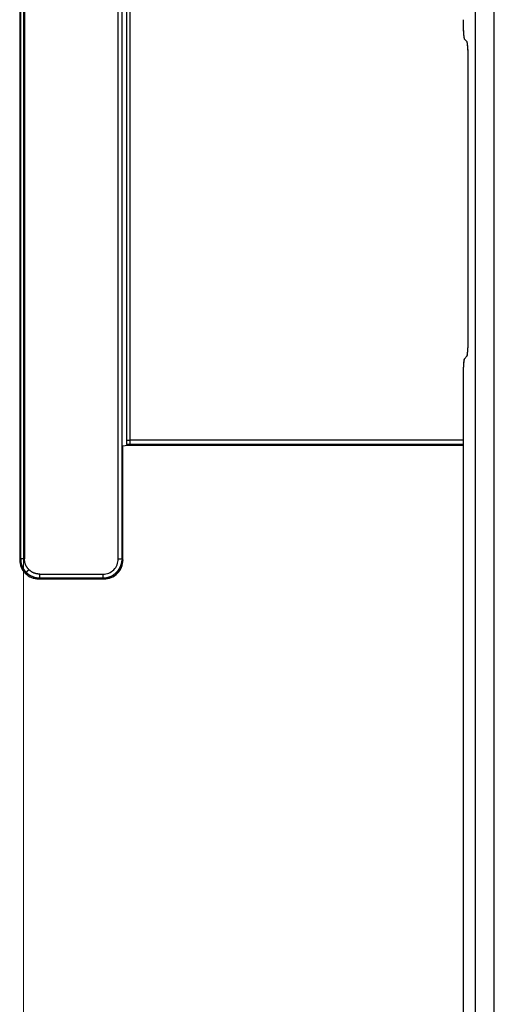
# Model space of a CAD drawing. Units: millimetres. Extents: x 0 to 4205, y 0 to 2970.
# Drawn here: x 2675 to 2700, y 2015 to 2066 of the extents above; entities that cross this region are included whole.
import ezdxf

# ---------------------------------------------------------------- set-up
doc = ezdxf.new("R2010")
doc.units = ezdxf.units.MM
doc.linetypes.add('PHANTOM', pattern=[63.5, 31.75, -6.35, 6.35, -6.35, 6.35, -6.35])
doc.layers.add('YKK_13', color=4, linetype='Continuous', lineweight=30)
doc.layers.add('YKK_D', color=6, linetype='Continuous', lineweight=13)

msp = doc.modelspace()

# ---------------------------------------------------------------- linework, layer by layer
at = {"layer": 'YKK_13'}
for p, q in [((2675.022, 2142.208), (2675.022, 2038.208)), ((2675.071, 2142.159), (2675.071, 2038.257)), ((2675.271, 2142.159), (2675.271, 2038.257)), ((2680.177, 2038.257), (2680.177, 2142.159)), ((2680.377, 2038.257), (2680.377, 2142.159)), ((2698.853, 2141.578), (2698.853, 1754.838)), ((2699.852, 1754.838), (2699.852, 2141.578)), ((2680.603, 2127.211), (2680.603, 2044.464)), ((2680.803, 2044.457), (2680.803, 2127.011)), ((2698.271, 2065.458), (2698.434, 2065.296)), ((2698.484, 2049.869), (2698.484, 2064.297)), ((2698.434, 2048.87), (2698.271, 2048.708)), ((2698.222, 2047.709), (2698.222, 1754.207)), ((2698.222, 2044.457), (2680.803, 2044.457)), ((2680.426, 2044.162), (2680.659, 2044.208)), ((2680.426, 2038.208), (2680.426, 2044.162)), ((2680.659, 2044.208), (2680.609, 2044.258)), ((2680.659, 2044.208), (2698.222, 2044.208)), ((2680.803, 2044.257), (2698.222, 2044.257)), ((2675.071, 2038.257), (2675.022, 2038.208)), ((2680.426, 2038.208), (2680.377, 2038.257)), ((2676.021, 2037.208), (2676.07, 2037.257)), ((2676.07, 2037.457), (2679.378, 2037.457)), ((2676.07, 2037.257), (2679.378, 2037.257)), ((2679.378, 2037.257), (2679.427, 2037.208)), ((2676.021, 2037.208), (2679.427, 2037.208))]:
    msp.add_line(p, q, dxfattribs=at)
at = {"layer": 'YKK_13', "linetype": 'PHANTOM'}
for p, q in [((2698.853, 2141.578), (2698.853, 1754.838)), ((2699.852, 1754.838), (2699.852, 2141.578)), ((2698.271, 2065.458), (2698.434, 2065.296)), ((2698.484, 2049.869), (2698.484, 2064.297)), ((2698.434, 2048.87), (2698.271, 2048.708)), ((2698.222, 2047.709), (2698.222, 1754.207))]:
    msp.add_line(p, q, dxfattribs=at)
for centre, start, end in [((2703.625, 2066.225), 177.543, 188.1514), ((2693.081, 2064.529), 357.5429, 8.1515), ((2693.081, 2049.637), 351.8485, 2.4571), ((2703.625, 2047.941), 171.8486, 182.457)]:
    msp.add_arc(centre, 5.408, start, end, dxfattribs=at)
at = {"layer": 'YKK_13'}
for centre, radius, start, end in [((2703.625, 2066.225), 5.408, 177.543, 188.1514), ((2693.081, 2064.529), 5.408, 357.5429, 8.1515), ((2693.081, 2049.637), 5.408, 351.8485, 2.4571), ((2703.625, 2047.941), 5.408, 171.8486, 182.457), ((2683.073, 2044.432), 2.47, 179.2758, 184.0562), ((2679.378, 2038.257), 0.8, 269.9972, 0.0039), ((2676.021, 2038.208), 1, 179.9964, 270.0032), ((2679.427, 2038.208), 1, 269.9971, 0.0033)]:
    msp.add_arc(centre, radius, start, end, dxfattribs=at)
for points, knots in [([(2680.603, 2044.464), (2680.603, 2044.464), (2680.603, 2044.464), (2680.603, 2044.464), (2680.603, 2044.464), (2680.603, 2044.464), (2680.603, 2044.464), (2680.603, 2044.463), (2680.603, 2044.463), (2680.603, 2044.463), (2680.603, 2044.463), (2680.603, 2044.463), (2680.603, 2044.463), (2680.603, 2044.463), (2680.603, 2044.463), (2680.603, 2044.463), (2680.604, 2044.463), (2680.604, 2044.463), (2680.604, 2044.463), (2680.604, 2044.463), (2680.604, 2044.463), (2680.604, 2044.463), (2680.604, 2044.463)], [0, 0, 0, 0, 0.000045358, 0.00009122, 0.000138137, 0.000186534, 0.000236983, 0.000290103, 0.00034656, 0.000407058, 0.000472332, 0.000543135, 0.000620017, 0.000702692, 0.000790662, 0.000883372, 0.000980156, 0.001080314, 0.001183164, 0.001288034, 0.001394595, 0.00150183, 0.00150183, 0.00150183, 0.00150183]), ([(2680.604, 2044.463), (2680.604, 2044.463), (2680.605, 2044.463), (2680.606, 2044.463), (2680.607, 2044.462), (2680.609, 2044.462), (2680.61, 2044.462), (2680.612, 2044.462), (2680.613, 2044.462), (2680.615, 2044.461), (2680.617, 2044.461), (2680.619, 2044.461), (2680.621, 2044.461), (2680.624, 2044.461), (2680.627, 2044.461), (2680.63, 2044.46), (2680.633, 2044.46), (2680.636, 2044.46), (2680.639, 2044.46), (2680.642, 2044.46), (2680.646, 2044.46), (2680.648, 2044.459), (2680.649, 2044.459)], [0, 0, 0, 0, 0.00112626, 0.0022753, 0.00346977, 0.00473249, 0.00608639, 0.00755448, 0.00915979, 0.01092522, 0.01287531, 0.01503218, 0.01741141, 0.01999795, 0.02276889, 0.02570125, 0.02877201, 0.03195813, 0.03523656, 0.03858422, 0.04197804, 0.04539508, 0.04539508, 0.04539508, 0.04539508]), ([(2680.649, 2044.459), (2680.65, 2044.459), (2680.651, 2044.459), (2680.652, 2044.459), (2680.653, 2044.459), (2680.654, 2044.459), (2680.656, 2044.459), (2680.657, 2044.459), (2680.658, 2044.459), (2680.66, 2044.459), (2680.661, 2044.459), (2680.663, 2044.459), (2680.664, 2044.459), (2680.665, 2044.459), (2680.667, 2044.459), (2680.668, 2044.459), (2680.67, 2044.459), (2680.671, 2044.459), (2680.673, 2044.459), (2680.674, 2044.458), (2680.676, 2044.458), (2680.677, 2044.458), (2680.677, 2044.458)], [0, 0, 0, 0, 0.00129446, 0.00259093, 0.00389143, 0.00519797, 0.00651257, 0.00783724, 0.00917399, 0.01052485, 0.01189183, 0.01327693, 0.01468151, 0.0161042, 0.01754301, 0.01899591, 0.02046089, 0.02193594, 0.02341904, 0.02490819, 0.02640136, 0.02789655, 0.02789655, 0.02789655, 0.02789655]), ([(2680.677, 2044.458), (2680.679, 2044.458), (2680.682, 2044.458), (2680.687, 2044.458), (2680.692, 2044.458), (2680.697, 2044.458), (2680.701, 2044.458), (2680.706, 2044.458), (2680.711, 2044.458), (2680.717, 2044.458), (2680.722, 2044.457), (2680.727, 2044.457), (2680.732, 2044.457), (2680.738, 2044.457), (2680.743, 2044.457), (2680.749, 2044.457), (2680.754, 2044.457), (2680.76, 2044.457), (2680.766, 2044.457), (2680.772, 2044.457), (2680.777, 2044.457), (2680.781, 2044.457), (2680.783, 2044.457)], [0, 0, 0, 0, 0.0048278, 0.0096651, 0.0145214, 0.0194062, 0.024329, 0.0292993, 0.0343267, 0.0394207, 0.0445907, 0.0498463, 0.0551938, 0.060627, 0.0661364, 0.0717124, 0.0773455, 0.0830263, 0.0887451, 0.0944924, 0.1002589, 0.1060348, 0.1060348, 0.1060348, 0.1060348]), ([(2680.783, 2044.457), (2680.783, 2044.457), (2680.784, 2044.457), (2680.785, 2044.457), (2680.786, 2044.457), (2680.787, 2044.457), (2680.788, 2044.457), (2680.789, 2044.457), (2680.79, 2044.457), (2680.791, 2044.457), (2680.792, 2044.457), (2680.793, 2044.457), (2680.794, 2044.457), (2680.795, 2044.457), (2680.796, 2044.457), (2680.797, 2044.457), (2680.798, 2044.457), (2680.799, 2044.457), (2680.8, 2044.457), (2680.801, 2044.457), (2680.802, 2044.457), (2680.802, 2044.457), (2680.803, 2044.457)], [0, 0, 0, 0, 0.00097578, 0.00195159, 0.00292748, 0.00390346, 0.00487959, 0.00585589, 0.00683241, 0.00780916, 0.0087862, 0.00976355, 0.01074123, 0.01171923, 0.01269751, 0.01367604, 0.01465477, 0.01563368, 0.01661273, 0.01759189, 0.01857111, 0.01955037, 0.01955037, 0.01955037, 0.01955037]), ([(2680.803, 2044.257), (2680.803, 2044.257), (2680.803, 2044.258), (2680.803, 2044.26), (2680.803, 2044.261), (2680.803, 2044.263), (2680.803, 2044.266), (2680.803, 2044.268), (2680.803, 2044.271), (2680.803, 2044.275), (2680.803, 2044.28), (2680.803, 2044.285), (2680.803, 2044.29), (2680.803, 2044.296), (2680.803, 2044.303), (2680.803, 2044.309), (2680.803, 2044.317), (2680.803, 2044.324), (2680.803, 2044.332), (2680.803, 2044.341), (2680.803, 2044.349), (2680.803, 2044.358), (2680.803, 2044.367), (2680.803, 2044.376), (2680.803, 2044.386), (2680.803, 2044.396), (2680.803, 2044.406), (2680.803, 2044.416), (2680.803, 2044.426), (2680.803, 2044.436), (2680.803, 2044.446), (2680.803, 2044.453), (2680.803, 2044.457)], [0, 0, 0, 0, 0.0013708, 0.0028275, 0.0044559, 0.006342, 0.0085716, 0.0112305, 0.0144047, 0.0181774, 0.0225714, 0.0275491, 0.0330702, 0.0390945, 0.0455817, 0.0524914, 0.0597836, 0.0674217, 0.075385, 0.0836565, 0.0922193, 0.1010564, 0.110151, 0.1194861, 0.1290444, 0.1388033, 0.1487342, 0.1588085, 0.1689976, 0.1792726, 0.189605, 0.1999661, 0.1999661, 0.1999661, 0.1999661]), ([(2680.609, 2044.258), (2680.612, 2044.258), (2680.618, 2044.258), (2680.627, 2044.258), (2680.636, 2044.258), (2680.646, 2044.257), (2680.655, 2044.257), (2680.664, 2044.257), (2680.674, 2044.257), (2680.683, 2044.257), (2680.693, 2044.257), (2680.703, 2044.257), (2680.712, 2044.257), (2680.722, 2044.257), (2680.732, 2044.257), (2680.742, 2044.257), (2680.752, 2044.257), (2680.762, 2044.257), (2680.772, 2044.257), (2680.782, 2044.257), (2680.793, 2044.257), (2680.799, 2044.257), (2680.803, 2044.257)], [0, 0, 0, 0, 0.0092193, 0.0184482, 0.0276964, 0.0369735, 0.0462891, 0.0556529, 0.0650744, 0.0745635, 0.0841296, 0.0937824, 0.1035283, 0.1133609, 0.1232705, 0.1332475, 0.1432823, 0.1533653, 0.1634867, 0.1736371, 0.1838067, 0.1939859, 0.1939859, 0.1939859, 0.1939859]), ([(2675.271, 2038.257), (2675.267, 2038.257), (2675.26, 2038.257), (2675.25, 2038.257), (2675.24, 2038.257), (2675.229, 2038.257), (2675.219, 2038.257), (2675.209, 2038.257), (2675.2, 2038.257), (2675.19, 2038.257), (2675.181, 2038.257), (2675.172, 2038.257), (2675.163, 2038.257), (2675.154, 2038.257), (2675.146, 2038.257), (2675.138, 2038.257), (2675.13, 2038.257), (2675.123, 2038.257), (2675.116, 2038.257), (2675.11, 2038.257), (2675.104, 2038.257), (2675.098, 2038.257), (2675.093, 2038.257), (2675.089, 2038.257), (2675.085, 2038.257), (2675.082, 2038.257), (2675.079, 2038.257), (2675.077, 2038.257), (2675.075, 2038.257), (2675.073, 2038.257), (2675.072, 2038.257), (2675.071, 2038.257), (2675.071, 2038.257)], [0, 0, 0, 0, 0.010362, 0.0206953, 0.0309712, 0.0411609, 0.0512359, 0.0611675, 0.0709268, 0.0804855, 0.0898207, 0.0989154, 0.1077525, 0.1163152, 0.1245867, 0.1325499, 0.140188, 0.1474802, 0.1543901, 0.1608775, 0.166902, 0.1724234, 0.1774013, 0.1817956, 0.1855685, 0.1887428, 0.1914019, 0.1936315, 0.1955176, 0.1971461, 0.1986028, 0.1999736, 0.1999736, 0.1999736, 0.1999736]), ([(2675.505, 2037.691), (2675.498, 2037.699), (2675.485, 2037.716), (2675.465, 2037.741), (2675.445, 2037.766), (2675.426, 2037.791), (2675.407, 2037.816), (2675.39, 2037.842), (2675.373, 2037.868), (2675.358, 2037.895), (2675.344, 2037.923), (2675.331, 2037.95), (2675.32, 2037.979), (2675.311, 2038.008), (2675.303, 2038.038), (2675.296, 2038.069), (2675.29, 2038.099), (2675.285, 2038.13), (2675.281, 2038.162), (2675.277, 2038.193), (2675.274, 2038.225), (2675.272, 2038.246), (2675.271, 2038.257)], [0, 0, 0, 0, 0.0319354, 0.0638192, 0.0956027, 0.1272431, 0.1587065, 0.1899712, 0.2210313, 0.2519002, 0.2826145, 0.3132374, 0.3438604, 0.3745747, 0.4054438, 0.436504, 0.4677688, 0.4992322, 0.5308727, 0.5626563, 0.5945403, 0.6264757, 0.6264757, 0.6264757, 0.6264757]), ([(2680.177, 2038.257), (2680.18, 2038.257), (2680.185, 2038.257), (2680.193, 2038.257), (2680.201, 2038.257), (2680.208, 2038.257), (2680.216, 2038.257), (2680.224, 2038.257), (2680.231, 2038.257), (2680.239, 2038.257), (2680.246, 2038.257), (2680.253, 2038.257), (2680.26, 2038.257), (2680.267, 2038.257), (2680.274, 2038.257), (2680.281, 2038.257), (2680.287, 2038.257), (2680.294, 2038.257), (2680.3, 2038.257), (2680.306, 2038.257), (2680.312, 2038.257), (2680.318, 2038.257), (2680.323, 2038.257), (2680.328, 2038.257), (2680.333, 2038.257), (2680.338, 2038.257), (2680.342, 2038.257), (2680.346, 2038.257), (2680.35, 2038.257), (2680.354, 2038.257), (2680.358, 2038.257), (2680.361, 2038.257), (2680.363, 2038.257), (2680.366, 2038.257), (2680.368, 2038.257), (2680.37, 2038.257), (2680.371, 2038.257), (2680.373, 2038.257), (2680.374, 2038.257), (2680.375, 2038.257), (2680.376, 2038.257), (2680.377, 2038.257), (2680.377, 2038.257)], [0, 0, 0, 0, 0.0077638, 0.0155159, 0.0232445, 0.0309377, 0.0385839, 0.0461713, 0.0536881, 0.0611225, 0.0684628, 0.0756973, 0.0828159, 0.0898108, 0.0966746, 0.1033997, 0.1099785, 0.1164006, 0.1226498, 0.128709, 0.1345613, 0.1401897, 0.1455808, 0.1507347, 0.1556554, 0.1603466, 0.164812, 0.1690531, 0.1730515, 0.1767791, 0.1802076, 0.1833091, 0.1860579, 0.1884653, 0.1905687, 0.1924062, 0.1940157, 0.1954352, 0.1967028, 0.1978564, 0.198934, 0.1999736, 0.1999736, 0.1999736, 0.1999736]), ([(2680.377, 2038.257), (2680.377, 2038.255), (2680.377, 2038.252), (2680.377, 2038.247), (2680.377, 2038.242), (2680.377, 2038.237), (2680.377, 2038.232), (2680.377, 2038.227), (2680.377, 2038.222), (2680.377, 2038.217), (2680.376, 2038.212), (2680.376, 2038.207), (2680.376, 2038.202), (2680.376, 2038.197), (2680.375, 2038.192), (2680.375, 2038.187), (2680.375, 2038.183), (2680.374, 2038.178), (2680.374, 2038.173), (2680.373, 2038.168), (2680.373, 2038.163), (2680.373, 2038.16), (2680.372, 2038.158)], [0, 0, 0, 0, 0.00495078, 0.00990144, 0.01485184, 0.01980186, 0.02475141, 0.02970046, 0.03464898, 0.039597, 0.04454464, 0.04949204, 0.05443945, 0.05938708, 0.06433511, 0.06928363, 0.07423268, 0.07918224, 0.08413226, 0.08908265, 0.09403331, 0.09898409, 0.09898409, 0.09898409, 0.09898409]), ([(2680.209, 2037.702), (2680.21, 2037.703), (2680.212, 2037.706), (2680.215, 2037.71), (2680.217, 2037.714), (2680.22, 2037.718), (2680.223, 2037.723), (2680.225, 2037.727), (2680.228, 2037.731), (2680.23, 2037.735), (2680.233, 2037.739), (2680.236, 2037.743), (2680.238, 2037.748), (2680.24, 2037.752), (2680.243, 2037.756), (2680.245, 2037.76), (2680.248, 2037.765), (2680.25, 2037.769), (2680.253, 2037.773), (2680.255, 2037.777), (2680.257, 2037.782), (2680.259, 2037.784), (2680.26, 2037.786)], [0, 0, 0, 0, 0.00489138, 0.00978265, 0.01467367, 0.01956433, 0.02445455, 0.02934429, 0.03423352, 0.0391223, 0.04401069, 0.04889887, 0.05378705, 0.05867545, 0.06356422, 0.06845346, 0.07334319, 0.07823341, 0.08312407, 0.08801509, 0.09290635, 0.09779773, 0.09779773, 0.09779773, 0.09779773]), ([(2680.26, 2037.786), (2680.261, 2037.789), (2680.264, 2037.795), (2680.268, 2037.803), (2680.273, 2037.812), (2680.277, 2037.821), (2680.281, 2037.83), (2680.285, 2037.838), (2680.29, 2037.847), (2680.294, 2037.856), (2680.298, 2037.865), (2680.301, 2037.874), (2680.305, 2037.883), (2680.309, 2037.892), (2680.312, 2037.901), (2680.315, 2037.91), (2680.319, 2037.92), (2680.322, 2037.929), (2680.325, 2037.938), (2680.328, 2037.947), (2680.331, 2037.957), (2680.333, 2037.963), (2680.334, 2037.966)], [0, 0, 0, 0, 0.0097689, 0.0195368, 0.0293026, 0.0390656, 0.048825, 0.0585805, 0.0683319, 0.0780796, 0.0878243, 0.0975671, 0.10731, 0.1170547, 0.1268023, 0.1365538, 0.1463092, 0.1560687, 0.1658316, 0.1755975, 0.1853653, 0.1951342, 0.1951342, 0.1951342, 0.1951342]), ([(2680.334, 2037.966), (2680.335, 2037.968), (2680.336, 2037.971), (2680.337, 2037.975), (2680.338, 2037.98), (2680.34, 2037.985), (2680.341, 2037.989), (2680.342, 2037.994), (2680.344, 2037.999), (2680.345, 2038.004), (2680.346, 2038.008), (2680.347, 2038.013), (2680.348, 2038.018), (2680.35, 2038.023), (2680.351, 2038.027), (2680.352, 2038.032), (2680.353, 2038.037), (2680.354, 2038.042), (2680.355, 2038.046), (2680.356, 2038.051), (2680.357, 2038.056), (2680.358, 2038.059), (2680.358, 2038.061)], [0, 0, 0, 0, 0.00489107, 0.00978203, 0.01467273, 0.01956308, 0.02445299, 0.02934242, 0.03423134, 0.0391198, 0.04400789, 0.04889576, 0.05378363, 0.05867171, 0.06356017, 0.06844909, 0.07333851, 0.07822842, 0.08311876, 0.08800946, 0.09290041, 0.09779148, 0.09779148, 0.09779148, 0.09779148]), ([(2680.358, 2038.061), (2680.358, 2038.062), (2680.359, 2038.066), (2680.36, 2038.07), (2680.361, 2038.075), (2680.362, 2038.08), (2680.362, 2038.085), (2680.363, 2038.09), (2680.364, 2038.095), (2680.365, 2038.099), (2680.366, 2038.104), (2680.366, 2038.109), (2680.367, 2038.114), (2680.368, 2038.119), (2680.368, 2038.124), (2680.369, 2038.129), (2680.37, 2038.133), (2680.37, 2038.138), (2680.371, 2038.143), (2680.371, 2038.148), (2680.372, 2038.153), (2680.372, 2038.156), (2680.372, 2038.158)], [0, 0, 0, 0, 0.00491431, 0.00982851, 0.01474245, 0.01965603, 0.02456917, 0.02948182, 0.03439397, 0.03930566, 0.04421696, 0.04912805, 0.05403913, 0.05895043, 0.06386211, 0.06877426, 0.07368691, 0.07860004, 0.08351362, 0.08842756, 0.09334175, 0.09825605, 0.09825605, 0.09825605, 0.09825605]), ([(2675.363, 2037.55), (2675.364, 2037.55), (2675.365, 2037.551), (2675.366, 2037.552), (2675.367, 2037.553), (2675.369, 2037.555), (2675.37, 2037.557), (2675.372, 2037.559), (2675.375, 2037.561), (2675.377, 2037.563), (2675.38, 2037.567), (2675.384, 2037.57), (2675.387, 2037.574), (2675.392, 2037.578), (2675.396, 2037.583), (2675.401, 2037.587), (2675.406, 2037.592), (2675.412, 2037.598), (2675.417, 2037.604), (2675.423, 2037.609), (2675.429, 2037.615), (2675.435, 2037.622), (2675.442, 2037.628), (2675.448, 2037.635), (2675.455, 2037.641), (2675.462, 2037.648), (2675.469, 2037.655), (2675.476, 2037.662), (2675.483, 2037.669), (2675.49, 2037.677), (2675.498, 2037.684), (2675.502, 2037.689), (2675.505, 2037.691)], [0, 0, 0, 0, 0.0016169, 0.0033086, 0.0051503, 0.0072168, 0.009583, 0.0123238, 0.0155143, 0.0192294, 0.0235326, 0.0284171, 0.0338484, 0.0397922, 0.0462139, 0.0530792, 0.0603536, 0.0680026, 0.075992, 0.0842903, 0.0928752, 0.1017253, 0.1108196, 0.1201369, 0.129656, 0.1393557, 0.1492129, 0.1592015, 0.1692953, 0.1794679, 0.1896932, 0.1999447, 0.1999447, 0.1999447, 0.1999447]), ([(2676.07, 2037.457), (2676.06, 2037.458), (2676.039, 2037.46), (2676.007, 2037.464), (2675.975, 2037.467), (2675.944, 2037.472), (2675.913, 2037.477), (2675.882, 2037.482), (2675.852, 2037.489), (2675.822, 2037.497), (2675.793, 2037.507), (2675.764, 2037.517), (2675.736, 2037.53), (2675.709, 2037.544), (2675.682, 2037.56), (2675.656, 2037.576), (2675.63, 2037.594), (2675.605, 2037.612), (2675.579, 2037.631), (2675.554, 2037.651), (2675.53, 2037.671), (2675.513, 2037.684), (2675.505, 2037.691)], [0, 0, 0, 0, 0.0319347, 0.063818, 0.095601, 0.1272409, 0.1587038, 0.1899682, 0.221028, 0.2518967, 0.2826109, 0.3132336, 0.3438563, 0.3745704, 0.405439, 0.4364987, 0.467763, 0.4992258, 0.5308656, 0.5626485, 0.5945317, 0.6264664, 0.6264664, 0.6264664, 0.6264664]), ([(2676.07, 2037.257), (2676.07, 2037.257), (2676.07, 2037.258), (2676.07, 2037.26), (2676.07, 2037.261), (2676.07, 2037.263), (2676.07, 2037.266), (2676.07, 2037.268), (2676.07, 2037.271), (2676.07, 2037.275), (2676.07, 2037.28), (2676.07, 2037.285), (2676.07, 2037.29), (2676.07, 2037.296), (2676.07, 2037.303), (2676.07, 2037.309), (2676.07, 2037.317), (2676.07, 2037.324), (2676.07, 2037.332), (2676.07, 2037.341), (2676.07, 2037.349), (2676.07, 2037.358), (2676.07, 2037.367), (2676.07, 2037.376), (2676.07, 2037.386), (2676.07, 2037.396), (2676.07, 2037.406), (2676.07, 2037.416), (2676.07, 2037.426), (2676.07, 2037.436), (2676.07, 2037.446), (2676.07, 2037.453), (2676.07, 2037.457)], [0, 0, 0, 0, 0.0013708, 0.0028275, 0.0044559, 0.0063419, 0.0085714, 0.0112303, 0.0144045, 0.0181771, 0.022571, 0.0275487, 0.0330697, 0.0390939, 0.0455809, 0.0524905, 0.0597825, 0.0674205, 0.0753836, 0.0836549, 0.0922175, 0.1010545, 0.110149, 0.1194841, 0.1290425, 0.1388015, 0.1487326, 0.1588072, 0.1689965, 0.1792719, 0.1896047, 0.1999661, 0.1999661, 0.1999661, 0.1999661]), ([(2679.378, 2037.457), (2679.378, 2037.453), (2679.378, 2037.446), (2679.378, 2037.436), (2679.378, 2037.426), (2679.378, 2037.416), (2679.378, 2037.406), (2679.378, 2037.396), (2679.378, 2037.386), (2679.378, 2037.376), (2679.378, 2037.367), (2679.378, 2037.358), (2679.378, 2037.349), (2679.378, 2037.341), (2679.378, 2037.332), (2679.378, 2037.324), (2679.378, 2037.317), (2679.378, 2037.309), (2679.378, 2037.303), (2679.378, 2037.296), (2679.378, 2037.29), (2679.378, 2037.285), (2679.378, 2037.28), (2679.378, 2037.275), (2679.378, 2037.271), (2679.378, 2037.268), (2679.378, 2037.266), (2679.378, 2037.263), (2679.378, 2037.261), (2679.378, 2037.26), (2679.378, 2037.258), (2679.378, 2037.257), (2679.378, 2037.257)], [0, 0, 0, 0, 0.0103615, 0.0206942, 0.0309696, 0.041159, 0.0512335, 0.0611647, 0.0709237, 0.0804821, 0.0898171, 0.0989116, 0.1077486, 0.1163112, 0.1245826, 0.1325456, 0.1401836, 0.1474756, 0.1543852, 0.1608723, 0.1668964, 0.1724175, 0.1773951, 0.181789, 0.1855617, 0.1887358, 0.1913947, 0.1936242, 0.1955103, 0.1971387, 0.1985953, 0.1999661, 0.1999661, 0.1999661, 0.1999661]), ([(2679.378, 2037.257), (2679.379, 2037.257), (2679.383, 2037.257), (2679.387, 2037.257), (2679.392, 2037.257), (2679.397, 2037.257), (2679.402, 2037.257), (2679.407, 2037.257), (2679.412, 2037.258), (2679.417, 2037.258), (2679.422, 2037.258), (2679.427, 2037.258), (2679.432, 2037.258), (2679.437, 2037.259), (2679.442, 2037.259), (2679.447, 2037.259), (2679.452, 2037.26), (2679.457, 2037.26), (2679.462, 2037.261), (2679.467, 2037.261), (2679.471, 2037.261), (2679.475, 2037.262), (2679.476, 2037.262)], [0, 0, 0, 0, 0.00495078, 0.00990144, 0.01485184, 0.01980186, 0.02475141, 0.02970046, 0.03464898, 0.039597, 0.04454464, 0.04949204, 0.05443945, 0.05938708, 0.06433511, 0.06928363, 0.07423268, 0.07918224, 0.08413226, 0.08908265, 0.09403331, 0.09898409, 0.09898409, 0.09898409, 0.09898409]), ([(2679.476, 2037.262), (2679.478, 2037.262), (2679.481, 2037.262), (2679.486, 2037.263), (2679.491, 2037.263), (2679.496, 2037.264), (2679.501, 2037.265), (2679.506, 2037.265), (2679.511, 2037.266), (2679.515, 2037.266), (2679.52, 2037.267), (2679.525, 2037.268), (2679.53, 2037.269), (2679.535, 2037.269), (2679.54, 2037.27), (2679.545, 2037.271), (2679.549, 2037.272), (2679.554, 2037.273), (2679.559, 2037.274), (2679.564, 2037.275), (2679.569, 2037.275), (2679.572, 2037.276), (2679.574, 2037.276)], [0, 0, 0, 0, 0.0049143, 0.00982848, 0.01474241, 0.01965598, 0.02456912, 0.02948176, 0.0343939, 0.03930558, 0.04421689, 0.04912797, 0.05403905, 0.05895036, 0.06386204, 0.06877419, 0.07368684, 0.07859998, 0.08351356, 0.08842749, 0.09334168, 0.09825599, 0.09825599, 0.09825599, 0.09825599]), ([(2679.574, 2037.276), (2679.575, 2037.277), (2679.578, 2037.277), (2679.583, 2037.278), (2679.588, 2037.279), (2679.593, 2037.28), (2679.597, 2037.281), (2679.602, 2037.283), (2679.607, 2037.284), (2679.612, 2037.285), (2679.617, 2037.286), (2679.621, 2037.287), (2679.626, 2037.288), (2679.631, 2037.29), (2679.635, 2037.291), (2679.64, 2037.292), (2679.645, 2037.293), (2679.65, 2037.295), (2679.654, 2037.296), (2679.659, 2037.297), (2679.664, 2037.299), (2679.667, 2037.3), (2679.668, 2037.3)], [0, 0, 0, 0, 0.00489118, 0.00978223, 0.01467304, 0.01956349, 0.0244535, 0.02934302, 0.03423204, 0.03912059, 0.04400877, 0.04889673, 0.05378469, 0.05867287, 0.06356143, 0.06845045, 0.07333997, 0.07822999, 0.08312044, 0.08801126, 0.09290232, 0.0977935, 0.0977935, 0.0977935, 0.0977935]), ([(2679.668, 2037.3), (2679.671, 2037.301), (2679.678, 2037.303), (2679.687, 2037.306), (2679.696, 2037.309), (2679.705, 2037.313), (2679.715, 2037.316), (2679.724, 2037.319), (2679.733, 2037.322), (2679.742, 2037.326), (2679.751, 2037.329), (2679.76, 2037.333), (2679.769, 2037.337), (2679.778, 2037.341), (2679.787, 2037.345), (2679.796, 2037.349), (2679.805, 2037.353), (2679.813, 2037.357), (2679.822, 2037.362), (2679.831, 2037.366), (2679.84, 2037.37), (2679.845, 2037.373), (2679.848, 2037.375)], [0, 0, 0, 0, 0.0097689, 0.0195368, 0.0293027, 0.0390657, 0.0488251, 0.0585806, 0.068332, 0.0780797, 0.0878244, 0.0975672, 0.1073101, 0.1170548, 0.1268024, 0.1365539, 0.1463094, 0.1560688, 0.1658318, 0.1755977, 0.1853656, 0.1951345, 0.1951345, 0.1951345, 0.1951345]), ([(2679.848, 2037.375), (2679.85, 2037.375), (2679.853, 2037.377), (2679.857, 2037.379), (2679.861, 2037.382), (2679.866, 2037.384), (2679.87, 2037.387), (2679.874, 2037.389), (2679.878, 2037.391), (2679.883, 2037.394), (2679.887, 2037.396), (2679.891, 2037.399), (2679.895, 2037.401), (2679.899, 2037.404), (2679.903, 2037.406), (2679.908, 2037.409), (2679.912, 2037.412), (2679.916, 2037.414), (2679.92, 2037.417), (2679.924, 2037.42), (2679.928, 2037.422), (2679.931, 2037.424), (2679.932, 2037.425)], [0, 0, 0, 0, 0.0048915, 0.00978287, 0.01467401, 0.01956478, 0.02445512, 0.02934498, 0.03423433, 0.03912323, 0.04401176, 0.04890006, 0.05378837, 0.0586769, 0.06356579, 0.06845515, 0.07334501, 0.07823536, 0.08312613, 0.08801727, 0.09290865, 0.09780015, 0.09780015, 0.09780015, 0.09780015]), ([(2679.932, 2037.425), (2679.934, 2037.426), (2679.936, 2037.428), (2679.94, 2037.43), (2679.944, 2037.433), (2679.948, 2037.436), (2679.952, 2037.439), (2679.957, 2037.442), (2679.961, 2037.445), (2679.965, 2037.447), (2679.968, 2037.45), (2679.972, 2037.453), (2679.976, 2037.456), (2679.98, 2037.459), (2679.984, 2037.462), (2679.988, 2037.465), (2679.992, 2037.468), (2679.996, 2037.471), (2680, 2037.474), (2680.004, 2037.477), (2680.007, 2037.48), (2680.01, 2037.482), (2680.011, 2037.483)], [0, 0, 0, 0, 0.00491362, 0.00982712, 0.01474036, 0.01965325, 0.02456568, 0.02947763, 0.03438906, 0.03930003, 0.04421061, 0.04912097, 0.05403133, 0.05894192, 0.06385288, 0.06876432, 0.07367626, 0.0785887, 0.08350159, 0.08841484, 0.09332834, 0.09824196, 0.09824196, 0.09824196, 0.09824196]), ([(2680.011, 2037.483), (2680.014, 2037.485), (2680.019, 2037.49), (2680.026, 2037.496), (2680.034, 2037.503), (2680.041, 2037.509), (2680.049, 2037.516), (2680.056, 2037.522), (2680.063, 2037.529), (2680.07, 2037.536), (2680.078, 2037.543), (2680.085, 2037.55), (2680.092, 2037.557), (2680.098, 2037.564), (2680.105, 2037.571), (2680.112, 2037.578), (2680.118, 2037.586), (2680.125, 2037.593), (2680.132, 2037.601), (2680.138, 2037.608), (2680.144, 2037.616), (2680.149, 2037.621), (2680.151, 2037.623)], [0, 0, 0, 0, 0.0099088, 0.0198165, 0.029722, 0.0396246, 0.0495235, 0.0594183, 0.0693088, 0.0791954, 0.0890788, 0.0989604, 0.108842, 0.1187254, 0.128612, 0.1385025, 0.1483973, 0.1582962, 0.1681988, 0.1781043, 0.188012, 0.1979208, 0.1979208, 0.1979208, 0.1979208]), ([(2680.151, 2037.623), (2680.152, 2037.624), (2680.154, 2037.627), (2680.157, 2037.631), (2680.16, 2037.635), (2680.163, 2037.638), (2680.166, 2037.642), (2680.169, 2037.646), (2680.172, 2037.65), (2680.175, 2037.654), (2680.178, 2037.658), (2680.181, 2037.662), (2680.184, 2037.666), (2680.187, 2037.67), (2680.19, 2037.674), (2680.193, 2037.678), (2680.195, 2037.682), (2680.198, 2037.686), (2680.201, 2037.69), (2680.204, 2037.694), (2680.207, 2037.698), (2680.208, 2037.701), (2680.209, 2037.702)], [0, 0, 0, 0, 0.00491422, 0.00982832, 0.01474216, 0.01965565, 0.02456868, 0.02948123, 0.03439326, 0.03930483, 0.04421601, 0.04912697, 0.05403793, 0.05894912, 0.06386068, 0.06877271, 0.07368525, 0.07859829, 0.08351177, 0.08842562, 0.09333972, 0.09825393, 0.09825393, 0.09825393, 0.09825393])]:
    msp.add_open_spline(points, degree=3, knots=knots, dxfattribs=at)
for points in [[(2675.071, 2038.257), (2675.071, 2038.25), (2675.072, 2038.237), (2675.073, 2038.217), (2675.074, 2038.197), (2675.075, 2038.178), (2675.075, 2038.164), (2675.075, 2038.158)], [(2675.075, 2038.158), (2675.076, 2038.151), (2675.078, 2038.138), (2675.081, 2038.119), (2675.084, 2038.1), (2675.087, 2038.08), (2675.089, 2038.067), (2675.09, 2038.061)], [(2675.09, 2038.061), (2675.092, 2038.054), (2675.095, 2038.042), (2675.1, 2038.023), (2675.104, 2038.004), (2675.109, 2037.985), (2675.112, 2037.972), (2675.114, 2037.966)], [(2675.114, 2037.966), (2675.119, 2037.954), (2675.129, 2037.93), (2675.144, 2037.894), (2675.159, 2037.858), (2675.173, 2037.822), (2675.183, 2037.798), (2675.188, 2037.786)], [(2675.188, 2037.786), (2675.192, 2037.78), (2675.198, 2037.769), (2675.208, 2037.752), (2675.219, 2037.736), (2675.229, 2037.719), (2675.235, 2037.708), (2675.239, 2037.702)], [(2675.239, 2037.702), (2675.242, 2037.697), (2675.25, 2037.686), (2675.262, 2037.67), (2675.274, 2037.655), (2675.285, 2037.639), (2675.293, 2037.628), (2675.297, 2037.623)], [(2675.297, 2037.623), (2675.301, 2037.618), (2675.31, 2037.608), (2675.324, 2037.594), (2675.337, 2037.579), (2675.35, 2037.564), (2675.359, 2037.555), (2675.363, 2037.55)], [(2675.363, 2037.55), (2675.368, 2037.545), (2675.378, 2037.536), (2675.393, 2037.523), (2675.407, 2037.51), (2675.422, 2037.497), (2675.432, 2037.488), (2675.437, 2037.483)], [(2675.437, 2037.483), (2675.442, 2037.479), (2675.453, 2037.472), (2675.468, 2037.46), (2675.484, 2037.448), (2675.5, 2037.437), (2675.51, 2037.429), (2675.516, 2037.425)], [(2675.516, 2037.425), (2675.521, 2037.422), (2675.532, 2037.415), (2675.549, 2037.405), (2675.566, 2037.395), (2675.583, 2037.385), (2675.594, 2037.378), (2675.6, 2037.375)], [(2675.6, 2037.375), (2675.612, 2037.37), (2675.636, 2037.36), (2675.672, 2037.345), (2675.708, 2037.33), (2675.744, 2037.315), (2675.768, 2037.305), (2675.78, 2037.3)], [(2675.78, 2037.3), (2675.786, 2037.299), (2675.799, 2037.295), (2675.818, 2037.291), (2675.837, 2037.286), (2675.855, 2037.281), (2675.868, 2037.278), (2675.874, 2037.276)], [(2675.874, 2037.276), (2675.881, 2037.275), (2675.894, 2037.273), (2675.913, 2037.271), (2675.933, 2037.268), (2675.952, 2037.265), (2675.965, 2037.263), (2675.972, 2037.262)], [(2675.972, 2037.262), (2675.978, 2037.261), (2675.991, 2037.261), (2676.011, 2037.26), (2676.031, 2037.259), (2676.051, 2037.258), (2676.064, 2037.257), (2676.07, 2037.257)]]:
    msp.add_open_spline(points, degree=3, dxfattribs=at)
at = {"layer": 'YKK_D'}
msp.add_line((2675.225, 2013.711), (2675.225, 2559.708), dxfattribs=at)

doc.saveas('drawing.dxf')
